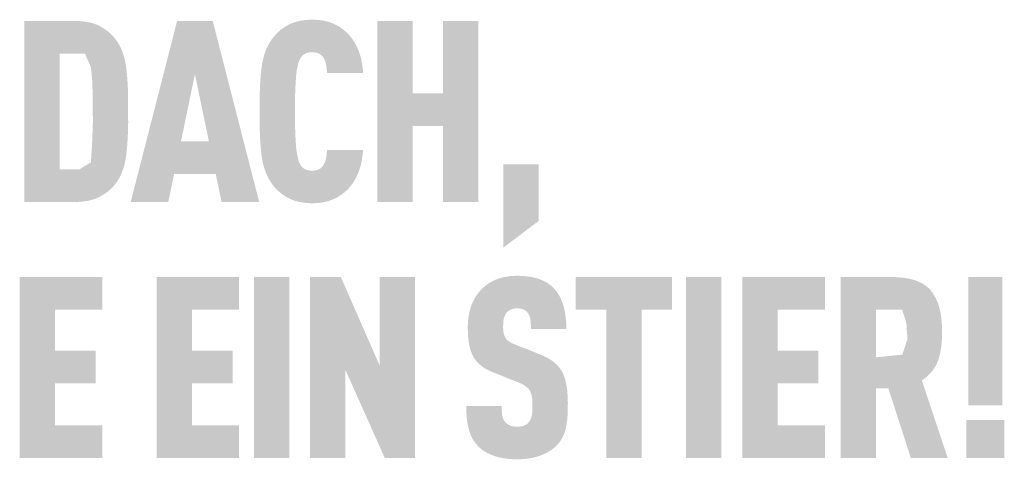
# Model space of a CAD drawing. Units: millimetres. Extents: x -4827 to 49754, y 0 to 4967.
# Drawn here: x 36920 to 36966, y 578 to 598 of the extents above; entities that cross this region are included whole.
import ezdxf

# ---------------------------------------------------------------- set-up
doc = ezdxf.new("R2010")
doc.units = ezdxf.units.MM
doc.layers.add('01_PREFA-Dachprodukt', color=7, linetype='Continuous', lineweight=25, true_color=0xe1000f)

msp = doc.modelspace()

# ---------------------------------------------------------------- hatches: boundary and pattern name
h = msp.add_hatch(color=256)
h.dxf.hatch_style = 1
h.paths.add_polyline_path([(36920.154, 589.872), (36922.531, 589.872), (36922.62, 589.874), (36922.706, 589.878), (36922.791, 589.884), (36922.873, 589.891), (36922.953, 589.9), (36923.031, 589.911), (36923.106, 589.924), (36923.18, 589.938), (36923.251, 589.955), (36923.32, 589.973), (36923.386, 589.992), (36923.419, 590.003), (36923.451, 590.014), (36923.482, 590.025), (36923.513, 590.037), (36923.543, 590.049), (36923.573, 590.062), (36923.602, 590.075), (36923.63, 590.089), (36923.658, 590.103), (36923.686, 590.117), (36923.739, 590.147), (36923.792, 590.178), (36923.843, 590.209), (36923.892, 590.242), (36923.941, 590.275), (36923.988, 590.309), (36924.034, 590.343), (36924.079, 590.379), (36924.122, 590.415), (36924.164, 590.452), (36924.205, 590.49), (36924.244, 590.529), (36924.282, 590.569), (36924.319, 590.609), (36924.355, 590.651), (36924.415, 590.725), (36924.44, 590.758), (36924.465, 590.792), (36924.489, 590.826), (36924.513, 590.862), (36924.536, 590.897), (36924.558, 590.934), (36924.579, 590.971), (36924.6, 591.009), (36924.621, 591.048), (36924.641, 591.087), (36924.66, 591.127), (36924.679, 591.168), (36924.697, 591.209), (36924.714, 591.251), (36924.731, 591.294), (36924.762, 591.382), (36924.792, 591.472), (36924.818, 591.565), (36924.843, 591.661), (36924.864, 591.76), (36924.884, 591.862), (36924.901, 591.966), (36924.915, 592.073), (36924.94, 592.295), (36924.961, 592.526), (36924.978, 592.767), (36924.991, 593.017), (36925.006, 593.545), (36925.005, 594.702), (36924.991, 595.202), (36924.978, 595.45), (36924.961, 595.689), (36924.94, 595.918), (36924.915, 596.137), (36924.901, 596.243), (36924.884, 596.346), (36924.864, 596.447), (36924.843, 596.544), (36924.818, 596.64), (36924.792, 596.732), (36924.762, 596.821), (36924.747, 596.865), (36924.731, 596.908), (36924.714, 596.951), (36924.697, 596.993), (36924.679, 597.034), (36924.66, 597.074), (36924.641, 597.114), (36924.621, 597.153), (36924.6, 597.191), (36924.579, 597.229), (36924.558, 597.266), (36924.536, 597.302), (36924.513, 597.338), (36924.489, 597.373), (36924.465, 597.407), (36924.44, 597.441), (36924.415, 597.474), (36924.355, 597.548), (36924.319, 597.59), (36924.282, 597.63), (36924.244, 597.67), (36924.205, 597.708), (36924.164, 597.746), (36924.122, 597.784), (36924.079, 597.82), (36924.034, 597.856), (36923.988, 597.89), (36923.941, 597.924), (36923.892, 597.957), (36923.843, 597.989), (36923.792, 598.021), (36923.739, 598.052), (36923.686, 598.081), (36923.658, 598.096), (36923.63, 598.11), (36923.602, 598.124), (36923.573, 598.137), (36923.543, 598.149), (36923.513, 598.162), (36923.482, 598.174), (36923.451, 598.185), (36923.419, 598.196), (36923.386, 598.206), (36923.32, 598.226), (36923.251, 598.244), (36923.18, 598.26), (36923.106, 598.275), (36923.031, 598.287), (36922.953, 598.298), (36922.873, 598.308), (36922.791, 598.315), (36922.706, 598.321), (36922.62, 598.325), (36920.154, 598.327)])
h.paths.add_polyline_path([(36921.806, 596.805), (36922.984, 596.805), (36923.269, 596.155), (36923.325, 595.557), (36923.351, 594.815), (36923.356, 593.573), (36923.328, 592.732), (36923.264, 591.718), (36922.725, 591.394), (36921.806, 591.394)], flags=16)
h = msp.add_hatch(color=256)
h.dxf.hatch_style = 1
h.paths.add_polyline_path([(36925.123, 589.867), (36926.88, 589.867), (36927.153, 591.176), (36929.099, 591.176), (36929.372, 589.867), (36931.129, 589.867), (36928.957, 598.332), (36927.295, 598.332)])
h.paths.add_polyline_path([(36928.126, 595.843), (36928.779, 592.698), (36927.473, 592.698)], flags=16)
h = msp.add_hatch(color=256)
h.dxf.hatch_style = 1
h.paths.add_polyline_path([(36932.865, 595.865), (36932.884, 596.005), (36932.894, 596.071), (36932.906, 596.134), (36932.918, 596.194), (36932.931, 596.251), (36932.945, 596.306), (36932.959, 596.357), (36932.978, 596.416), (36932.999, 596.475), (36933.026, 596.538), (36933.054, 596.588), (36933.087, 596.636), (36933.124, 596.681), (36933.167, 596.722), (36933.213, 596.758), (36933.257, 596.787), (36933.304, 596.811), (36933.356, 596.83), (36933.415, 596.846), (36933.474, 596.856), (36933.526, 596.861), (36933.585, 596.864), (36933.638, 596.863), (36933.692, 596.86), (36933.755, 596.852), (36933.823, 596.838), (36933.878, 596.821), (36933.926, 596.8), (36933.969, 596.776), (36934.014, 596.745), (36934.057, 596.706), (36934.096, 596.663), (36934.127, 596.619), (36934.15, 596.579), (36934.19, 596.498), (36934.212, 596.443), (36934.23, 596.387), (36934.246, 596.329), (36934.259, 596.266), (36934.274, 596.163), (36934.284, 596.078), (36934.291, 595.991), (36934.296, 595.903), (36935.981, 595.903), (36935.977, 595.978), (36935.971, 596.052), (36935.964, 596.124), (36935.956, 596.196), (36935.946, 596.267), (36935.935, 596.337), (36935.923, 596.406), (36935.909, 596.474), (36935.895, 596.541), (36935.878, 596.607), (36935.861, 596.672), (36935.842, 596.737), (36935.822, 596.8), (36935.8, 596.862), (36935.777, 596.924), (36935.753, 596.984), (36935.728, 597.043), (36935.701, 597.101), (36935.674, 597.158), (36935.645, 597.214), (36935.616, 597.268), (36935.585, 597.321), (36935.553, 597.372), (36935.521, 597.423), (36935.487, 597.472), (36935.452, 597.52), (36935.416, 597.566), (36935.38, 597.611), (36935.342, 597.655), (36935.303, 597.698), (36935.263, 597.739), (36935.222, 597.779), (36935.182, 597.817), (36935.142, 597.853), (36935.1, 597.888), (36935.059, 597.922), (36935.016, 597.954), (36934.974, 597.986), (36934.93, 598.016), (36934.886, 598.045), (36934.841, 598.073), (36934.796, 598.099), (36934.75, 598.125), (36934.703, 598.149), (36934.656, 598.172), (36934.609, 598.194), (36934.56, 598.215), (36934.511, 598.234), (36934.461, 598.253), (36934.411, 598.27), (36934.359, 598.286), (36934.306, 598.301), (36934.252, 598.314), (36934.198, 598.327), (36934.142, 598.338), (36934.085, 598.348), (36934.027, 598.357), (36933.969, 598.365), (36933.909, 598.371), (36933.848, 598.376), (36933.787, 598.381), (36933.724, 598.384), (36933.66, 598.385), (36933.596, 598.386), (36933.512, 598.384), (36933.43, 598.38), (36933.35, 598.374), (36933.272, 598.367), (36933.195, 598.358), (36933.121, 598.347), (36933.048, 598.334), (36932.978, 598.319), (36932.909, 598.302), (36932.842, 598.284), (36932.776, 598.264), (36932.713, 598.242), (36932.682, 598.23), (36932.652, 598.218), (36932.622, 598.206), (36932.592, 598.193), (36932.563, 598.179), (36932.534, 598.165), (36932.506, 598.151), (36932.478, 598.136), (36932.424, 598.106), (36932.371, 598.074), (36932.319, 598.041), (36932.269, 598.008), (36932.22, 597.973), (36932.172, 597.938), (36932.125, 597.902), (36932.08, 597.864), (36932.036, 597.826), (36931.994, 597.786), (36931.952, 597.746), (36931.912, 597.705), (36931.874, 597.662), (36931.836, 597.619), (36931.8, 597.575), (36931.739, 597.496), (36931.714, 597.461), (36931.689, 597.426), (36931.665, 597.39), (36931.642, 597.354), (36931.619, 597.317), (36931.597, 597.279), (36931.575, 597.241), (36931.554, 597.202), (36931.533, 597.163), (36931.514, 597.123), (36931.494, 597.082), (36931.476, 597.041), (36931.458, 596.999), (36931.424, 596.914), (36931.392, 596.826), (36931.363, 596.736), (36931.336, 596.643), (36931.312, 596.548), (36931.29, 596.451), (36931.27, 596.351), (36931.254, 596.249), (36931.239, 596.145), (36931.214, 595.928), (36931.194, 595.7), (36931.177, 595.461), (36931.163, 595.21), (36931.149, 594.677), (36931.149, 593.522), (36931.163, 592.988), (36931.177, 592.738), (36931.194, 592.499), (36931.214, 592.271), (36931.239, 592.054), (36931.254, 591.95), (36931.27, 591.847), (36931.29, 591.748), (36931.312, 591.65), (36931.336, 591.555), (36931.363, 591.463), (36931.392, 591.373), (36931.424, 591.285), (36931.458, 591.2), (36931.476, 591.158), (36931.494, 591.117), (36931.514, 591.076), (36931.533, 591.036), (36931.554, 590.997), (36931.575, 590.958), (36931.597, 590.92), (36931.619, 590.882), (36931.642, 590.845), (36931.665, 590.809), (36931.689, 590.773), (36931.714, 590.738), (36931.739, 590.703), (36931.8, 590.624), (36931.836, 590.58), (36931.874, 590.536), (36931.912, 590.494), (36931.952, 590.453), (36931.994, 590.412), (36932.036, 590.373), (36932.08, 590.335), (36932.125, 590.297), (36932.172, 590.261), (36932.22, 590.225), (36932.269, 590.191), (36932.319, 590.157), (36932.371, 590.125), (36932.424, 590.093), (36932.478, 590.063), (36932.506, 590.048), (36932.534, 590.033), (36932.563, 590.019), (36932.592, 590.006), (36932.622, 589.993), (36932.652, 589.98), (36932.682, 589.968), (36932.713, 589.957), (36932.776, 589.935), (36932.842, 589.915), (36932.909, 589.896), (36932.978, 589.88), (36933.048, 589.865), (36933.121, 589.852), (36933.195, 589.841), (36933.272, 589.832), (36933.35, 589.824), (36933.43, 589.819), (36933.512, 589.815), (36933.596, 589.813), (36933.66, 589.813), (36933.724, 589.815), (36933.787, 589.818), (36933.848, 589.822), (36933.909, 589.828), (36933.969, 589.834), (36934.027, 589.842), (36934.085, 589.851), (36934.142, 589.861), (36934.198, 589.872), (36934.252, 589.885), (36934.306, 589.898), (36934.359, 589.913), (36934.411, 589.929), (36934.461, 589.946), (36934.511, 589.965), (36934.56, 589.984), (36934.609, 590.005), (36934.656, 590.027), (36934.703, 590.05), (36934.75, 590.074), (36934.796, 590.1), (36934.841, 590.126), (36934.886, 590.154), (36934.93, 590.183), (36934.974, 590.213), (36935.016, 590.245), (36935.059, 590.277), (36935.1, 590.311), (36935.142, 590.346), (36935.182, 590.382), (36935.222, 590.419), (36935.263, 590.46), (36935.303, 590.501), (36935.342, 590.544), (36935.38, 590.588), (36935.416, 590.634), (36935.452, 590.68), (36935.487, 590.728), (36935.521, 590.778), (36935.553, 590.829), (36935.585, 590.881), (36935.616, 590.934), (36935.645, 590.989), (36935.674, 591.045), (36935.701, 591.102), (36935.728, 591.161), (36935.753, 591.221), (36935.777, 591.282), (36935.8, 591.344), (36935.822, 591.407), (36935.842, 591.47), (36935.861, 591.535), (36935.878, 591.601), (36935.895, 591.667), (36935.909, 591.735), (36935.923, 591.803), (36935.935, 591.872), (36935.946, 591.943), (36935.956, 592.014), (36935.964, 592.086), (36935.971, 592.159), (36935.977, 592.232), (36935.981, 592.307), (36934.296, 592.307), (36934.291, 592.219), (36934.284, 592.132), (36934.274, 592.047), (36934.259, 591.945), (36934.246, 591.882), (36934.23, 591.823), (36934.212, 591.767), (36934.19, 591.714), (36934.155, 591.64), (36934.128, 591.592), (36934.096, 591.546), (36934.06, 591.505), (36934.025, 591.472), (36933.982, 591.437), (36933.935, 591.408), (36933.888, 591.385), (36933.836, 591.367), (36933.777, 591.352), (36933.718, 591.342), (36933.665, 591.337), (36933.606, 591.335), (36933.553, 591.336), (36933.5, 591.34), (36933.449, 591.347), (36933.397, 591.358), (36933.345, 591.372), (36933.294, 591.393), (36933.247, 591.417), (36933.197, 591.452), (36933.152, 591.49), (36933.111, 591.532), (36933.075, 591.578), (36933.044, 591.627), (36933.022, 591.67), (36932.999, 591.724), (36932.978, 591.783), (36932.959, 591.841), (36932.945, 591.893), (36932.931, 591.948), (36932.918, 592.005), (36932.906, 592.065), (36932.894, 592.128), (36932.884, 592.194), (36932.865, 592.334), (36932.85, 592.486), (36932.838, 592.648), (36932.82, 592.992), (36932.807, 593.348), (36932.801, 594.099), (36932.807, 594.851), (36932.82, 595.207), (36932.838, 595.55), (36932.85, 595.713)])
h = msp.add_hatch(color=256)
h.dxf.hatch_style = 1
h.paths.add_polyline_path([(36936.643, 589.867), (36938.294, 589.867), (36938.294, 593.427), (36939.724, 593.427), (36939.724, 589.867), (36941.376, 589.867), (36941.376, 598.332), (36939.724, 598.332), (36939.724, 594.949), (36938.294, 594.949), (36938.294, 598.332), (36936.643, 598.332)])
h = msp.add_hatch(color=256)
h.dxf.hatch_style = 1
h.paths.add_polyline_path([(36942.53, 587.734), (36944.182, 588.979), (36944.182, 591.637), (36942.53, 591.637)])
h = msp.add_hatch(color=256)
h.dxf.hatch_style = 1
h.paths.add_polyline_path([(36921.588, 584.844), (36923.796, 584.844), (36923.796, 586.366), (36919.937, 586.366), (36919.937, 577.911), (36923.796, 577.911), (36923.796, 579.433), (36921.588, 579.433), (36921.588, 581.407), (36923.488, 581.407), (36923.488, 582.929), (36921.588, 582.929)])
h = msp.add_hatch(color=256)
h.dxf.hatch_style = 1
h.paths.add_polyline_path([(36930.192, 577.911), (36930.192, 579.433), (36927.985, 579.433), (36927.985, 581.407), (36929.884, 581.407), (36929.884, 582.929), (36927.985, 582.929), (36927.985, 584.844), (36930.192, 584.844), (36930.192, 586.366), (36926.333, 586.366), (36926.333, 577.911)])
h = msp.add_hatch(color=256)
h.dxf.hatch_style = 1
h.paths.add_polyline_path([(36932.545, 586.371), (36930.893, 586.371), (36930.893, 577.906), (36932.545, 577.906)])
h = msp.add_hatch(color=256)
h.dxf.hatch_style = 1
h.paths.add_polyline_path([(36934.941, 586.371), (36933.499, 586.371), (36933.499, 577.906), (36935.15, 577.906), (36935.15, 582.043), (36937.002, 577.906), (36938.409, 577.906), (36938.409, 586.371), (36936.757, 586.371), (36936.757, 582.234)])
h = msp.add_hatch(color=256)
h.dxf.hatch_style = 1
h.paths.add_polyline_path([(36942.531, 584.18), (36942.534, 584.251), (36942.543, 584.334), (36942.553, 584.396), (36942.565, 584.451), (36942.581, 584.502), (36942.599, 584.55), (36942.621, 584.596), (36942.647, 584.639), (36942.695, 584.706), (36942.73, 584.746), (36942.77, 584.78), (36942.812, 584.809), (36942.856, 584.833), (36942.904, 584.853), (36942.955, 584.87), (36943.011, 584.884), (36943.07, 584.894), (36943.157, 584.903), (36943.225, 584.902), (36943.29, 584.897), (36943.351, 584.888), (36943.407, 584.876), (36943.46, 584.858), (36943.512, 584.835), (36943.565, 584.803), (36943.614, 584.765), (36943.656, 584.721), (36943.694, 584.672), (36943.727, 584.617), (36943.756, 584.557), (36943.779, 584.493), (36943.797, 584.426), (36943.806, 584.368), (36943.813, 584.305), (36943.817, 584.256), (36943.823, 584.175), (36943.827, 584.048), (36943.826, 583.938), (36945.481, 583.938), (36945.48, 584.095), (36945.473, 584.248), (36945.461, 584.396), (36945.454, 584.469), (36945.445, 584.54), (36945.435, 584.611), (36945.424, 584.68), (36945.412, 584.748), (36945.398, 584.815), (36945.383, 584.88), (36945.367, 584.945), (36945.35, 585.009), (36945.332, 585.071), (36945.312, 585.132), (36945.291, 585.192), (36945.268, 585.251), (36945.244, 585.308), (36945.218, 585.364), (36945.191, 585.418), (36945.163, 585.472), (36945.133, 585.523), (36945.102, 585.574), (36945.069, 585.623), (36945.035, 585.671), (36944.999, 585.717), (36944.962, 585.763), (36944.923, 585.806), (36944.883, 585.849), (36944.842, 585.89), (36944.808, 585.922), (36944.773, 585.954), (36944.738, 585.984), (36944.7, 586.013), (36944.662, 586.042), (36944.623, 586.069), (36944.582, 586.095), (36944.54, 586.121), (36944.497, 586.145), (36944.453, 586.168), (36944.408, 586.191), (36944.361, 586.212), (36944.313, 586.232), (36944.264, 586.251), (36944.214, 586.27), (36944.163, 586.287), (36944.11, 586.303), (36944.056, 586.318), (36944.001, 586.332), (36943.945, 586.346), (36943.888, 586.358), (36943.829, 586.369), (36943.769, 586.379), (36943.708, 586.388), (36943.646, 586.396), (36943.583, 586.403), (36943.453, 586.415), (36943.317, 586.422), (36943.178, 586.425), (36943.057, 586.422), (36942.998, 586.419), (36942.94, 586.415), (36942.882, 586.41), (36942.826, 586.403), (36942.77, 586.396), (36942.714, 586.388), (36942.66, 586.379), (36942.606, 586.369), (36942.553, 586.358), (36942.501, 586.346), (36942.45, 586.332), (36942.399, 586.318), (36942.35, 586.303), (36942.301, 586.287), (36942.252, 586.27), (36942.205, 586.251), (36942.158, 586.232), (36942.112, 586.212), (36942.067, 586.191), (36942.023, 586.168), (36941.979, 586.145), (36941.937, 586.121), (36941.894, 586.095), (36941.853, 586.069), (36941.813, 586.042), (36941.773, 586.013), (36941.734, 585.984), (36941.696, 585.954), (36941.659, 585.922), (36941.622, 585.89), (36941.576, 585.848), (36941.531, 585.804), (36941.488, 585.76), (36941.447, 585.715), (36941.406, 585.668), (36941.368, 585.62), (36941.33, 585.571), (36941.295, 585.521), (36941.26, 585.47), (36941.228, 585.418), (36941.196, 585.365), (36941.167, 585.31), (36941.138, 585.255), (36941.111, 585.198), (36941.086, 585.14), (36941.062, 585.081), (36941.04, 585.022), (36941.019, 584.961), (36940.999, 584.899), (36940.981, 584.837), (36940.965, 584.773), (36940.95, 584.709), (36940.936, 584.644), (36940.924, 584.578), (36940.913, 584.512), (36940.903, 584.444), (36940.895, 584.376), (36940.889, 584.306), (36940.884, 584.236), (36940.88, 584.165), (36940.878, 584.093), (36940.878, 583.903), (36940.881, 583.79), (36940.886, 583.68), (36940.893, 583.574), (36940.903, 583.472), (36940.915, 583.374), (36940.929, 583.28), (36940.945, 583.19), (36940.964, 583.104), (36940.974, 583.063), (36940.985, 583.022), (36940.996, 582.982), (36941.008, 582.944), (36941.02, 582.906), (36941.033, 582.869), (36941.047, 582.833), (36941.061, 582.799), (36941.075, 582.765), (36941.09, 582.732), (36941.106, 582.7), (36941.122, 582.669), (36941.139, 582.639), (36941.157, 582.61), (36941.175, 582.582), (36941.194, 582.554), (36941.213, 582.527), (36941.233, 582.5), (36941.254, 582.474), (36941.275, 582.447), (36941.297, 582.422), (36941.32, 582.396), (36941.343, 582.372), (36941.367, 582.347), (36941.392, 582.323), (36941.417, 582.299), (36941.443, 582.276), (36941.47, 582.254), (36941.497, 582.231), (36941.525, 582.209), (36941.554, 582.188), (36941.583, 582.167), (36941.613, 582.146), (36941.644, 582.126), (36941.675, 582.106), (36941.707, 582.086), (36941.74, 582.067), (36941.773, 582.049), (36941.807, 582.031), (36941.842, 582.013), (36941.913, 581.978), (36941.987, 581.946), (36943.141, 581.48), (36943.25, 581.438), (36943.302, 581.417), (36943.351, 581.395), (36943.42, 581.361), (36943.492, 581.322), (36943.542, 581.29), (36943.595, 581.253), (36943.643, 581.215), (36943.686, 581.175), (36943.723, 581.135), (36943.757, 581.09), (36943.783, 581.047), (36943.807, 580.997), (36943.829, 580.939), (36943.848, 580.875), (36943.865, 580.802), (36943.877, 580.728), (36943.884, 580.674), (36943.89, 580.617), (36943.895, 580.558), (36943.898, 580.495), (36943.9, 580.43), (36943.9, 580.362), (36943.899, 580.195), (36943.895, 580.114), (36943.891, 580.059), (36943.885, 580.007), (36943.877, 579.947), (36943.865, 579.885), (36943.849, 579.82), (36943.829, 579.76), (36943.806, 579.705), (36943.778, 579.653), (36943.747, 579.608), (36943.728, 579.586), (36943.711, 579.563), (36943.677, 579.527), (36943.639, 579.495), (36943.596, 579.466), (36943.546, 579.441), (36943.496, 579.42), (36943.44, 579.403), (36943.381, 579.39), (36943.318, 579.381), (36943.247, 579.375), (36943.17, 579.374), (36943.104, 579.377), (36943.036, 579.383), (36942.973, 579.394), (36942.914, 579.408), (36942.862, 579.426), (36942.812, 579.449), (36942.76, 579.477), (36942.707, 579.511), (36942.663, 579.549), (36942.631, 579.583), (36942.599, 579.625), (36942.572, 579.668), (36942.545, 579.72), (36942.519, 579.782), (36942.5, 579.848), (36942.491, 579.895), (36942.483, 579.943), (36942.476, 579.993), (36942.47, 580.046), (36942.466, 580.1), (36942.462, 580.157), (36942.46, 580.215), (36942.459, 580.276), (36942.459, 580.339), (36940.806, 580.339), (36940.807, 580.181), (36940.813, 580.029), (36940.822, 579.883), (36940.835, 579.743), (36940.852, 579.608), (36940.862, 579.543), (36940.873, 579.479), (36940.885, 579.417), (36940.898, 579.356), (36940.913, 579.297), (36940.928, 579.239), (36940.944, 579.182), (36940.962, 579.126), (36940.981, 579.072), (36941.001, 579.018), (36941.023, 578.966), (36941.047, 578.915), (36941.071, 578.866), (36941.097, 578.817), (36941.124, 578.77), (36941.153, 578.723), (36941.183, 578.678), (36941.215, 578.634), (36941.248, 578.592), (36941.282, 578.55), (36941.318, 578.51), (36941.354, 578.47), (36941.39, 578.435), (36941.427, 578.4), (36941.465, 578.367), (36941.505, 578.334), (36941.546, 578.302), (36941.588, 578.272), (36941.632, 578.242), (36941.677, 578.213), (36941.724, 578.185), (36941.772, 578.159), (36941.821, 578.133), (36941.872, 578.108), (36941.924, 578.084), (36941.977, 578.061), (36942.032, 578.039), (36942.088, 578.018), (36942.146, 577.999), (36942.205, 577.98), (36942.265, 577.963), (36942.327, 577.947), (36942.39, 577.932), (36942.455, 577.918), (36942.521, 577.906), (36942.588, 577.895), (36942.657, 577.885), (36942.727, 577.877), (36942.799, 577.87), (36942.872, 577.864), (36942.946, 577.859), (36943.022, 577.855), (36943.178, 577.852), (36943.333, 577.856), (36943.408, 577.86), (36943.482, 577.865), (36943.555, 577.871), (36943.627, 577.879), (36943.697, 577.888), (36943.766, 577.899), (36943.834, 577.91), (36943.9, 577.923), (36943.965, 577.938), (36944.029, 577.953), (36944.092, 577.97), (36944.153, 577.988), (36944.213, 578.008), (36944.272, 578.029), (36944.329, 578.051), (36944.385, 578.074), (36944.439, 578.097), (36944.492, 578.122), (36944.544, 578.147), (36944.594, 578.173), (36944.642, 578.2), (36944.69, 578.228), (36944.735, 578.257), (36944.78, 578.287), (36944.823, 578.317), (36944.864, 578.348), (36944.904, 578.381), (36944.943, 578.414), (36944.98, 578.447), (36945.016, 578.482), (36945.055, 578.523), (36945.092, 578.564), (36945.127, 578.607), (36945.161, 578.65), (36945.178, 578.672), (36945.194, 578.695), (36945.209, 578.718), (36945.224, 578.741), (36945.254, 578.788), (36945.281, 578.836), (36945.307, 578.885), (36945.332, 578.935), (36945.355, 578.986), (36945.376, 579.039), (36945.395, 579.092), (36945.414, 579.147), (36945.43, 579.202), (36945.445, 579.259), (36945.459, 579.317), (36945.471, 579.377), (36945.483, 579.437), (36945.494, 579.499), (36945.513, 579.628), (36945.528, 579.761), (36945.539, 579.9), (36945.547, 580.045), (36945.551, 580.195), (36945.551, 580.35), (36945.552, 580.486), (36945.55, 580.618), (36945.545, 580.744), (36945.539, 580.866), (36945.529, 580.984), (36945.518, 581.097), (36945.504, 581.205), (36945.487, 581.308), (36945.469, 581.407), (36945.458, 581.454), (36945.447, 581.501), (36945.436, 581.546), (36945.424, 581.59), (36945.411, 581.633), (36945.398, 581.675), (36945.384, 581.716), (36945.369, 581.755), (36945.354, 581.794), (36945.338, 581.831), (36945.322, 581.867), (36945.305, 581.902), (36945.287, 581.935), (36945.269, 581.968), (36945.25, 582), (36945.23, 582.031), (36945.209, 582.062), (36945.188, 582.092), (36945.165, 582.122), (36945.141, 582.152), (36945.117, 582.181), (36945.091, 582.21), (36945.065, 582.238), (36945.038, 582.266), (36945.009, 582.294), (36944.98, 582.321), (36944.95, 582.347), (36944.919, 582.374), (36944.887, 582.399), (36944.854, 582.425), (36944.82, 582.45), (36944.786, 582.474), (36944.75, 582.498), (36944.713, 582.522), (36944.676, 582.545), (36944.638, 582.568), (36944.598, 582.591), (36944.558, 582.613), (36944.474, 582.655), (36944.387, 582.697), (36944.296, 582.736), (36943.056, 583.225), (36942.979, 583.259), (36942.905, 583.296), (36942.841, 583.334), (36942.793, 583.365), (36942.746, 583.401), (36942.699, 583.443), (36942.66, 583.487), (36942.629, 583.531), (36942.603, 583.582), (36942.583, 583.632), (36942.568, 583.679), (36942.556, 583.728), (36942.547, 583.775), (36942.538, 583.839), (36942.531, 583.921), (36942.528, 584.009)])
h = msp.add_hatch(color=256)
h.dxf.hatch_style = 1
h.paths.add_polyline_path([(36947.346, 584.844), (36947.346, 577.906), (36948.998, 577.906), (36948.998, 584.844), (36950.422, 584.844), (36950.422, 586.366), (36945.922, 586.366), (36945.922, 584.844)])
h = msp.add_hatch(color=256)
h.dxf.hatch_style = 1
h.paths.add_polyline_path([(36951.066, 577.906), (36952.718, 577.906), (36952.718, 586.371), (36951.066, 586.371)])
h = msp.add_hatch(color=256)
h.dxf.hatch_style = 1
h.paths.add_polyline_path([(36953.707, 577.911), (36957.566, 577.911), (36957.566, 579.433), (36955.358, 579.433), (36955.358, 581.407), (36957.258, 581.407), (36957.258, 582.929), (36955.358, 582.929), (36955.358, 584.844), (36957.566, 584.844), (36957.566, 586.366), (36953.707, 586.366)])
h = msp.add_hatch(color=256)
h.dxf.hatch_style = 1
h.paths.add_polyline_path([(36958.303, 577.906), (36959.955, 577.906), (36959.955, 581.17), (36960.529, 581.17), (36961.582, 577.906), (36963.309, 577.906), (36962.094, 581.539), (36962.165, 581.588), (36962.2, 581.613), (36962.234, 581.639), (36962.267, 581.665), (36962.299, 581.691), (36962.331, 581.718), (36962.361, 581.745), (36962.391, 581.773), (36962.421, 581.801), (36962.449, 581.829), (36962.477, 581.857), (36962.503, 581.886), (36962.53, 581.916), (36962.555, 581.945), (36962.579, 581.975), (36962.603, 582.006), (36962.626, 582.036), (36962.648, 582.068), (36962.67, 582.099), (36962.69, 582.131), (36962.71, 582.163), (36962.729, 582.196), (36962.747, 582.229), (36962.765, 582.262), (36962.782, 582.296), (36962.798, 582.33), (36962.813, 582.364), (36962.827, 582.399), (36962.841, 582.434), (36962.854, 582.47), (36962.866, 582.506), (36962.888, 582.578), (36962.909, 582.652), (36962.928, 582.726), (36962.946, 582.801), (36962.962, 582.877), (36962.977, 582.954), (36962.99, 583.032), (36963.001, 583.111), (36963.011, 583.191), (36963.019, 583.272), (36963.026, 583.353), (36963.031, 583.435), (36963.035, 583.519), (36963.037, 583.603), (36963.037, 583.688), (36963.034, 584.073), (36963.027, 584.216), (36963.016, 584.355), (36963, 584.489), (36962.991, 584.555), (36962.98, 584.619), (36962.969, 584.682), (36962.957, 584.745), (36962.943, 584.806), (36962.929, 584.866), (36962.913, 584.925), (36962.897, 584.983), (36962.879, 585.04), (36962.861, 585.096), (36962.841, 585.15), (36962.82, 585.204), (36962.799, 585.257), (36962.776, 585.308), (36962.752, 585.358), (36962.727, 585.408), (36962.701, 585.456), (36962.674, 585.503), (36962.646, 585.549), (36962.617, 585.594), (36962.587, 585.638), (36962.556, 585.681), (36962.54, 585.702), (36962.524, 585.722), (36962.507, 585.742), (36962.49, 585.762), (36962.472, 585.782), (36962.454, 585.801), (36962.435, 585.82), (36962.417, 585.839), (36962.397, 585.857), (36962.378, 585.876), (36962.357, 585.893), (36962.337, 585.911), (36962.316, 585.928), (36962.295, 585.944), (36962.273, 585.961), (36962.251, 585.977), (36962.228, 585.993), (36962.205, 586.008), (36962.181, 586.023), (36962.158, 586.038), (36962.109, 586.066), (36962.058, 586.094), (36962.006, 586.12), (36961.952, 586.144), (36961.896, 586.168), (36961.839, 586.19), (36961.78, 586.211), (36961.72, 586.23), (36961.658, 586.248), (36961.594, 586.265), (36961.529, 586.281), (36961.461, 586.295), (36961.393, 586.308), (36961.322, 586.319), (36961.25, 586.33), (36961.177, 586.339), (36961.101, 586.347), (36961.024, 586.353), (36960.946, 586.358), (36960.865, 586.362), (36960.7, 586.366), (36958.303, 586.366)])
h.paths.add_polyline_path([(36959.955, 584.844), (36961.173, 584.844), (36961.311, 584.41), (36961.323, 584.368), (36961.38, 584.15), (36961.382, 584.017), (36961.425, 583.464), (36961.178, 582.74), (36959.955, 582.615)], flags=16)
at = {"layer": '01_PREFA-Dachprodukt'}
h = msp.add_hatch(color=256, dxfattribs=at)
h.dxf.hatch_style = 1
h.paths.add_polyline_path([(36965.853, 586.371), (36964.263, 586.371), (36964.263, 580.367), (36965.853, 580.367)])
h.paths.add_polyline_path([(36964.168, 579.689), (36964.168, 577.906), (36965.948, 577.906), (36965.948, 579.689)])

doc.saveas('drawing.dxf')
